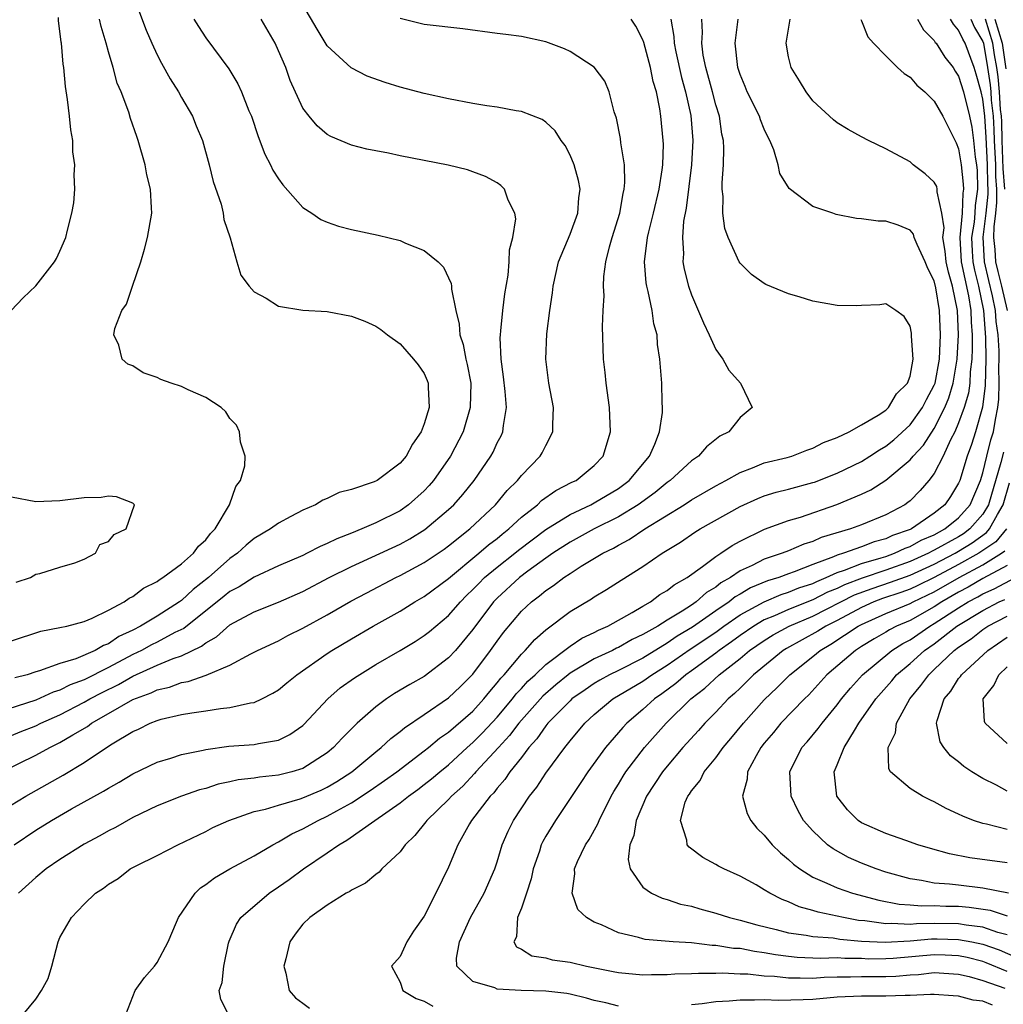
# Model space of a CAD drawing. Units: inches. Extents: x 2589000 to 2592000, y 1485000 to 1488000.
# Drawn here: x 2589082 to 2589163, y 1486008 to 1486089 of the extents above; entities that cross this region are included whole.
import ezdxf

# ---------------------------------------------------------------- set-up
doc = ezdxf.new("R2010")
doc.units = ezdxf.units.IN
doc.header["$MEASUREMENT"] = 0
doc.layers.add('LD25891485_2ft', color=200, linetype='Continuous')

msp = doc.modelspace()

# ---------------------------------------------------------------- linework, layer by layer
at = {"layer": 'LD25891485_2ft'}
for points, elevation in [([(2589091, 1486091.015), (2589092.091, 1486088.091), (2589092.556, 1486087), (2589093, 1486086.052), (2589093.362, 1486085.362), (2589094.073, 1486084.073), (2589094.751, 1486083), (2589095, 1486082.542), (2589095.903, 1486081), (2589096.214, 1486080.214), (2589096.736, 1486079), (2589097.282, 1486077), (2589097.622, 1486075.622), (2589098.261, 1486073.74), (2589098.442, 1486073), (2589098.491, 1486072.491), (2589099.007, 1486070.993), (2589099.561, 1486069), (2589099.9, 1486067.9), (2589100.567, 1486067), (2589101, 1486066.544), (2589101.978, 1486066.022), (2589103, 1486065.354), (2589105, 1486065.033), (2589107, 1486064.904), (2589109, 1486064.521), (2589110.11, 1486064.11), (2589111, 1486063.7), (2589111.433, 1486063.433), (2589111.963, 1486063), (2589113, 1486062.258), (2589114.12, 1486061), (2589114.509, 1486060.509), (2589115, 1486059.796), (2589115.24, 1486059.24), (2589115.322, 1486059), (2589115.308, 1486058.692), (2589115.409, 1486057), (2589115, 1486055.664), (2589114.751, 1486055), (2589114.017, 1486053.983), (2589113.501, 1486053), (2589113, 1486052.411), (2589111.12, 1486051), (2589110.878, 1486050.878), (2589109, 1486050.243), (2589107.998, 1486050.002), (2589107, 1486049.501), (2589106.635, 1486049.365), (2589106.044, 1486049), (2589105, 1486048.553), (2589104.015, 1486048.015), (2589103, 1486047.493), (2589102.348, 1486047), (2589101, 1486046.227), (2589100.334, 1486045.666), (2589099.609, 1486045), (2589099, 1486044.583), (2589097.221, 1486043), (2589095.978, 1486042.022), (2589095, 1486041.123), (2589094.832, 1486041), (2589093, 1486039.823), (2589091.641, 1486039), (2589091, 1486038.67), (2589089.859, 1486038.141), (2589089, 1486037.553), (2589088.589, 1486037.411), (2589087.91, 1486037), (2589086.305, 1486036.305), (2589085, 1486035.913), (2589083.312, 1486035.312), (2589083, 1486035.235), (2589082.3, 1486035), (2589081.271, 1486034.729)], 11400), ([(2589080.216, 1486027), (2589083, 1486028.36), (2589084.156, 1486029), (2589085, 1486029.407), (2589086.058, 1486030.058), (2589087.254, 1486030.746), (2589087.59, 1486031), (2589089, 1486031.792), (2589091, 1486032.953), (2589092.497, 1486033.503), (2589093, 1486033.762), (2589094.018, 1486033.982), (2589095, 1486034.353), (2589095.566, 1486034.434), (2589097.049, 1486034.951), (2589099, 1486035.785), (2589100.729, 1486036.729), (2589101, 1486036.856), (2589101.258, 1486037), (2589103, 1486037.796), (2589103.771, 1486038.229), (2589105, 1486038.838), (2589107, 1486039.942), (2589108.95, 1486041.05), (2589110.255, 1486041.745), (2589112.665, 1486043), (2589113, 1486043.159), (2589115, 1486044.227), (2589116.65, 1486045.35), (2589117, 1486045.605), (2589118.76, 1486047), (2589120.858, 1486049), (2589121.828, 1486050.172), (2589122.677, 1486051), (2589123, 1486051.413), (2589124.55, 1486053), (2589124.716, 1486053.285), (2589125, 1486053.883), (2589125.596, 1486055), (2589125.593, 1486055.593), (2589125.639, 1486057), (2589125.267, 1486059), (2589125.007, 1486061), (2589125.087, 1486063.086), (2589125.339, 1486065), (2589125.561, 1486066.439), (2589125.624, 1486067), (2589126.065, 1486069), (2589127, 1486071.293), (2589127.638, 1486073), (2589127.727, 1486074.273), (2589127.825, 1486075), (2589127.704, 1486075.704), (2589127.33, 1486077), (2589127, 1486077.797), (2589126.589, 1486078.589), (2589126.274, 1486079), (2589125.789, 1486079.789), (2589125, 1486080.503), (2589124.714, 1486080.714), (2589123, 1486081.394), (2589122.552, 1486081.448), (2589121, 1486081.749), (2589120.141, 1486081.859), (2589119, 1486082.047), (2589117, 1486082.432), (2589115, 1486082.873), (2589113, 1486083.397), (2589111.778, 1486083.778), (2589110.306, 1486084.306), (2589108.979, 1486084.979), (2589107, 1486086.797), (2589106.165, 1486088.165), (2589105, 1486090.173)], 11394), ([(2589079, 1486023.07), (2589082.188, 1486025), (2589085.267, 1486026.733), (2589087, 1486027.777), (2589088.829, 1486029), (2589089.296, 1486029.296), (2589091, 1486030.312), (2589091.479, 1486030.521), (2589092.421, 1486031), (2589093, 1486031.235), (2589093.327, 1486031.327), (2589095, 1486031.718), (2589095.871, 1486031.871), (2589097, 1486032.026), (2589098.227, 1486032.228), (2589099, 1486032.309), (2589100.683, 1486032.683), (2589101, 1486032.722), (2589101.617, 1486033), (2589102.535, 1486033.465), (2589103, 1486033.758), (2589103.67, 1486034.33), (2589104.491, 1486035), (2589107, 1486036.747), (2589107.395, 1486037), (2589109, 1486037.947), (2589110.803, 1486039), (2589113, 1486040.243), (2589114.222, 1486041), (2589115, 1486041.442), (2589117, 1486042.935), (2589119.501, 1486045), (2589120.297, 1486045.703), (2589121, 1486046.228), (2589121.422, 1486046.578), (2589121.969, 1486047), (2589123, 1486047.962), (2589124.33, 1486049), (2589124.665, 1486049.335), (2589125.836, 1486050.165), (2589127.158, 1486050.843), (2589127.499, 1486051), (2589129, 1486052.238), (2589129.741, 1486053), (2589130.333, 1486055), (2589130.248, 1486057), (2589129.981, 1486059), (2589129.895, 1486059.895), (2589129.756, 1486061), (2589129.671, 1486063.671), (2589129.726, 1486065), (2589129.803, 1486066.197), (2589129.757, 1486067), (2589129.783, 1486067.784), (2589129.947, 1486069), (2589130.243, 1486070.244), (2589130.461, 1486071), (2589131.089, 1486073), (2589131.369, 1486074.631), (2589131.47, 1486075), (2589131.524, 1486075.524), (2589131.482, 1486077), (2589131.187, 1486078.813), (2589131.155, 1486079.155), (2589130.828, 1486080.828), (2589130.648, 1486081.352), (2589130.226, 1486083), (2589129.871, 1486083.871), (2589129, 1486085.04), (2589127, 1486086.329), (2589126.533, 1486086.534), (2589125, 1486087.131), (2589123, 1486087.564), (2589121.715, 1486087.715), (2589121, 1486087.819), (2589118.179, 1486088.179), (2589115, 1486088.552), (2589113, 1486089.042)], 11392), ([(2589096.033, 1486089), (2589096.395, 1486088.395), (2589097, 1486087.438), (2589098.896, 1486084.896), (2589099.652, 1486083.652), (2589099.934, 1486083), (2589100.556, 1486081.444), (2589100.759, 1486081), (2589101.321, 1486079.321), (2589101.868, 1486077.868), (2589102.332, 1486077), (2589102.539, 1486076.539), (2589103, 1486075.842), (2589103.348, 1486075.348), (2589105, 1486073.478), (2589105.748, 1486073), (2589106.494, 1486072.495), (2589107, 1486072.264), (2589107.943, 1486071.943), (2589109, 1486071.655), (2589111.188, 1486071.188), (2589113, 1486070.754), (2589113.455, 1486070.545), (2589115, 1486069.948), (2589116.145, 1486069), (2589116.568, 1486068.568), (2589117.218, 1486067.218), (2589117.243, 1486067), (2589117.246, 1486066.754), (2589117.589, 1486065), (2589117.881, 1486063.88), (2589117.935, 1486063), (2589118.206, 1486062.206), (2589118.428, 1486061), (2589118.542, 1486060.542), (2589118.821, 1486059), (2589118.79, 1486057), (2589118.192, 1486055), (2589117.148, 1486053), (2589115.768, 1486051), (2589115.415, 1486050.584), (2589115, 1486050.148), (2589113.713, 1486049), (2589113, 1486048.505), (2589111, 1486047.495), (2589109.868, 1486047), (2589109, 1486046.647), (2589107.8, 1486046.2), (2589107, 1486045.792), (2589106.43, 1486045.57), (2589105.363, 1486045), (2589105, 1486044.829), (2589103, 1486043.953), (2589101, 1486043.04), (2589099.752, 1486042.248), (2589099, 1486041.854), (2589098.534, 1486041.466), (2589095.188, 1486038.812), (2589094.463, 1486038.463), (2589093, 1486037.692), (2589092.537, 1486037.464), (2589091.703, 1486037), (2589091, 1486036.662), (2589089, 1486035.594), (2589087, 1486034.585), (2589085.843, 1486034.157), (2589085, 1486033.713), (2589084.447, 1486033.553), (2589083, 1486032.901), (2589079.902, 1486031.902)], 11398), ([(2589080.99, 1486065), (2589081.963, 1486066.037), (2589083, 1486067.018), (2589084.551, 1486069), (2589084.714, 1486069.286), (2589085, 1486069.879), (2589085.481, 1486071), (2589085.623, 1486071.623), (2589085.987, 1486073), (2589086.141, 1486073.859), (2589086.224, 1486075), (2589086.158, 1486076.158), (2589086.233, 1486077), (2589086.064, 1486078.065), (2589086.06, 1486079), (2589085.883, 1486079.883), (2589085.786, 1486081), (2589085.633, 1486082.367), (2589085.451, 1486083.451), (2589085.317, 1486085), (2589085.271, 1486085.271), (2589085.125, 1486087), (2589085.101, 1486087.101), (2589084.887, 1486088.887), (2589084.878, 1486089.122)], 11404), ([(2589081, 1486037.776), (2589083.423, 1486038.577), (2589085, 1486038.875), (2589085.553, 1486039), (2589087, 1486039.382), (2589087.65, 1486039.65), (2589089, 1486040.314), (2589090.278, 1486041), (2589090.692, 1486041.308), (2589091, 1486041.451), (2589091.868, 1486042.132), (2589093, 1486042.668), (2589093.179, 1486042.821), (2589093.482, 1486043), (2589095, 1486044.127), (2589096.006, 1486045), (2589096.412, 1486045.587), (2589097, 1486046.103), (2589097.382, 1486046.618), (2589097.772, 1486047), (2589098.963, 1486049), (2589099.489, 1486050.511), (2589099.879, 1486051), (2589100.214, 1486052.214), (2589100.238, 1486053), (2589099.862, 1486054.138), (2589099.779, 1486055), (2589099.548, 1486055.548), (2589099, 1486056.087), (2589098.661, 1486056.661), (2589098.263, 1486057), (2589097, 1486057.833), (2589095.543, 1486058.457), (2589095, 1486058.728), (2589094.167, 1486059), (2589093.308, 1486059.309), (2589093, 1486059.463), (2589091.857, 1486059.857), (2589091, 1486060.427), (2589090.583, 1486060.583), (2589090.113, 1486061), (2589089.86, 1486062.14), (2589089.439, 1486063), (2589089.516, 1486063.516), (2589090.099, 1486065), (2589090.471, 1486065.529), (2589090.962, 1486067), (2589091.661, 1486069), (2589091.966, 1486070.034), (2589092.215, 1486071), (2589092.557, 1486073), (2589092.546, 1486073.454), (2589092.446, 1486075), (2589092.162, 1486076.162), (2589092.003, 1486077), (2589091.439, 1486079), (2589091.319, 1486079.319), (2589090.82, 1486080.82), (2589090.668, 1486081.331), (2589090.037, 1486083), (2589089.715, 1486083.715), (2589089.374, 1486085), (2589089, 1486086.289), (2589088.817, 1486087), (2589088.389, 1486088.389), (2589088.262, 1486089)], 11402), ([(2589081, 1486030.005), (2589081.708, 1486030.292), (2589083, 1486030.784), (2589083.434, 1486031), (2589085, 1486031.682), (2589087, 1486032.735), (2589087.447, 1486033), (2589088.463, 1486033.537), (2589089.816, 1486034.184), (2589091, 1486034.869), (2589093, 1486035.781), (2589094.333, 1486036.333), (2589095, 1486036.556), (2589096.65, 1486037.35), (2589097, 1486037.631), (2589097.881, 1486038.119), (2589099, 1486039.1), (2589101, 1486040.175), (2589103, 1486040.973), (2589105, 1486041.864), (2589107.18, 1486043), (2589109, 1486043.901), (2589113, 1486045.761), (2589113.808, 1486046.192), (2589115.054, 1486046.947), (2589117, 1486048.592), (2589117.435, 1486049), (2589118.163, 1486049.836), (2589119.098, 1486051), (2589120.472, 1486053), (2589120.659, 1486053.34), (2589121, 1486054.083), (2589121.324, 1486054.676), (2589121.471, 1486055), (2589121.51, 1486055.51), (2589121.769, 1486057), (2589121.668, 1486058.331), (2589121.536, 1486059.536), (2589121.332, 1486061), (2589121.257, 1486062.744), (2589121.266, 1486063), (2589121.309, 1486063.309), (2589121.464, 1486065), (2589121.639, 1486066.361), (2589121.908, 1486067.908), (2589122.002, 1486069), (2589122.007, 1486069.993), (2589122.286, 1486071), (2589122.543, 1486072.543), (2589122.459, 1486073), (2589121.911, 1486074.089), (2589121.618, 1486075), (2589121.303, 1486075.303), (2589121, 1486075.501), (2589120.032, 1486076.032), (2589119, 1486076.424), (2589118.568, 1486076.568), (2589116.971, 1486076.971), (2589113, 1486077.746), (2589112.049, 1486077.951), (2589111, 1486078.133), (2589110.276, 1486078.276), (2589109, 1486078.599), (2589107.317, 1486079.317), (2589107, 1486079.495), (2589106.19, 1486080.19), (2589105.512, 1486081), (2589105, 1486081.654), (2589103.942, 1486083.942), (2589103.586, 1486085), (2589103, 1486086.39), (2589102.722, 1486087), (2589101.575, 1486089)], 11396), ([(2589081.235, 1486021), (2589083, 1486022.187), (2589084.291, 1486023), (2589085.946, 1486023.946), (2589088.596, 1486025.404), (2589089, 1486025.664), (2589089.861, 1486026.139), (2589091, 1486026.822), (2589093, 1486027.788), (2589094.134, 1486028.134), (2589095, 1486028.424), (2589096.786, 1486028.786), (2589097, 1486028.842), (2589098.899, 1486029.101), (2589101, 1486029.256), (2589101.346, 1486029.346), (2589103, 1486029.619), (2589103.931, 1486030.069), (2589105, 1486030.824), (2589105.092, 1486030.909), (2589107.055, 1486033), (2589108.085, 1486033.915), (2589109.245, 1486034.754), (2589111, 1486035.828), (2589113, 1486036.98), (2589114.257, 1486037.743), (2589115, 1486038.222), (2589115.436, 1486038.564), (2589115.937, 1486039), (2589117, 1486039.871), (2589117.972, 1486041), (2589118.484, 1486041.516), (2589119, 1486042.003), (2589119.481, 1486042.519), (2589119.963, 1486043), (2589121, 1486043.869), (2589122.449, 1486045), (2589122.75, 1486045.25), (2589125, 1486046.957), (2589127, 1486048.196), (2589128.716, 1486049), (2589129, 1486049.151), (2589131, 1486050.347), (2589131.882, 1486051), (2589133.542, 1486053), (2589133.986, 1486053.986), (2589134.367, 1486055), (2589134.603, 1486056.603), (2589134.619, 1486057), (2589134.587, 1486057.413), (2589134.557, 1486059), (2589134.407, 1486061), (2589134.208, 1486062.208), (2589134.163, 1486063), (2589133.901, 1486063.901), (2589133.762, 1486065), (2589133.446, 1486066.554), (2589133.32, 1486067), (2589133.272, 1486067.272), (2589133.128, 1486069), (2589133.384, 1486071), (2589133.486, 1486071.486), (2589133.883, 1486073), (2589134.347, 1486075), (2589134.592, 1486076.592), (2589134.63, 1486077), (2589134.689, 1486078.689), (2589134.675, 1486079), (2589134.49, 1486081), (2589134.406, 1486081.594), (2589134.113, 1486083), (2589133.853, 1486083.853), (2589133.635, 1486085), (2589133.071, 1486087.071), (2589133, 1486087.274), (2589132.416, 1486088.416), (2589132.044, 1486089)], 11390), ([(2589135.289, 1486089), (2589135.556, 1486087.556), (2589135.573, 1486087), (2589135.711, 1486086.288), (2589136.185, 1486084.185), (2589136.519, 1486083), (2589136.94, 1486081.06), (2589137.107, 1486079), (2589137.009, 1486077), (2589136.576, 1486073.424), (2589136.353, 1486072.353), (2589136.256, 1486071), (2589136.34, 1486069.66), (2589136.301, 1486069), (2589136.406, 1486068.406), (2589136.75, 1486067), (2589137, 1486066.275), (2589137.984, 1486063.984), (2589138.465, 1486063), (2589139, 1486061.784), (2589139.577, 1486061), (2589140.071, 1486060.071), (2589141.033, 1486059), (2589142.007, 1486057), (2589141, 1486056.171), (2589140.087, 1486055), (2589139.346, 1486054.654), (2589138.238, 1486053.762), (2589137.58, 1486053), (2589137, 1486052.614), (2589135.253, 1486051), (2589135, 1486050.829), (2589134, 1486050), (2589132.618, 1486049), (2589131, 1486048.011), (2589128.981, 1486047), (2589127, 1486045.918), (2589125.585, 1486045), (2589125, 1486044.592), (2589123.524, 1486043.524), (2589122.829, 1486043), (2589121, 1486041.313), (2589120.697, 1486041), (2589119, 1486038.729), (2589117.562, 1486037), (2589117, 1486036.379), (2589115, 1486034.863), (2589113.81, 1486034.19), (2589112.556, 1486033.444), (2589111.879, 1486033), (2589111, 1486032.362), (2589109.461, 1486031), (2589108.226, 1486029.774), (2589107.531, 1486029), (2589107, 1486028.569), (2589105, 1486027.282), (2589104.105, 1486027), (2589103, 1486026.724), (2589101.429, 1486026.571), (2589101, 1486026.491), (2589099.664, 1486026.336), (2589099, 1486026.17), (2589098.029, 1486025.971), (2589097, 1486025.64), (2589096.491, 1486025.509), (2589095.005, 1486025), (2589093, 1486024.193), (2589091, 1486023.225), (2589089.572, 1486022.428), (2589089, 1486022.142), (2589088.272, 1486021.728), (2589087, 1486021.041), (2589085, 1486019.779), (2589083.856, 1486019), (2589083, 1486018.296), (2589081.584, 1486017)], 11388), ([(2589081.98, 1486007), (2589083, 1486008.268), (2589083.49, 1486009), (2589084.014, 1486009.986), (2589084.329, 1486011), (2589084.853, 1486013), (2589085, 1486013.347), (2589085.94, 1486015), (2589087, 1486016.098), (2589087.934, 1486017), (2589088.589, 1486017.411), (2589089, 1486017.747), (2589089.791, 1486018.209), (2589090.774, 1486019), (2589091.263, 1486019.263), (2589093, 1486020.113), (2589094.701, 1486021), (2589097, 1486022.095), (2589097.599, 1486022.401), (2589098.896, 1486023), (2589101, 1486023.729), (2589101.932, 1486023.932), (2589103, 1486024.264), (2589104.771, 1486024.772), (2589105, 1486024.851), (2589106.496, 1486025.503), (2589107, 1486025.746), (2589107.79, 1486026.21), (2589109.022, 1486027), (2589111, 1486028.641), (2589111.46, 1486029), (2589112.245, 1486029.755), (2589113, 1486030.32), (2589113.364, 1486030.636), (2589115, 1486031.723), (2589117, 1486033.089), (2589117.972, 1486034.027), (2589119, 1486035.05), (2589120.463, 1486037), (2589121, 1486037.765), (2589121.525, 1486038.475), (2589123, 1486040.23), (2589123.816, 1486041), (2589124.498, 1486041.502), (2589125, 1486041.932), (2589125.65, 1486042.35), (2589126.486, 1486043), (2589127, 1486043.344), (2589127.93, 1486043.93), (2589129.691, 1486045), (2589130.569, 1486045.431), (2589131, 1486045.681), (2589131.871, 1486046.129), (2589133.15, 1486047), (2589136.411, 1486049), (2589137, 1486049.393), (2589139, 1486050.554), (2589139.836, 1486051), (2589141, 1486051.662), (2589142.035, 1486052.035), (2589143, 1486052.435), (2589144.895, 1486052.895), (2589145.277, 1486053), (2589146.513, 1486053.487), (2589147, 1486053.655), (2589147.876, 1486054.124), (2589149, 1486054.542), (2589149.996, 1486055), (2589151, 1486055.565), (2589152.385, 1486056.385), (2589153, 1486056.799), (2589153.219, 1486057), (2589153.882, 1486058.118), (2589154.8, 1486059), (2589155, 1486059.594), (2589155.263, 1486061), (2589155.12, 1486062.88), (2589155.119, 1486063.119), (2589155, 1486063.692), (2589154.509, 1486064.509), (2589153.827, 1486065), (2589153, 1486065.553), (2589152.525, 1486065.475), (2589151, 1486065.406), (2589150.61, 1486065.391), (2589149, 1486065.393), (2589147, 1486065.771), (2589145.881, 1486066.119), (2589145, 1486066.369), (2589143.137, 1486067.138), (2589143, 1486067.209), (2589141.954, 1486067.954), (2589141, 1486068.893), (2589140.935, 1486069), (2589140.014, 1486071), (2589139.752, 1486071.752), (2589139.591, 1486073), (2589139.606, 1486074.394), (2589139.53, 1486075), (2589139.52, 1486075.52), (2589139.633, 1486077), (2589139.67, 1486078.33), (2589139.637, 1486079), (2589139.514, 1486079.514), (2589139.306, 1486081), (2589139, 1486081.923), (2589138.728, 1486083), (2589138.181, 1486085), (2589137.977, 1486086.023), (2589137.843, 1486087), (2589137.903, 1486087.903), (2589137.861, 1486089)], 11386), ([(2589090.424, 1486007), (2589091.187, 1486009), (2589091.948, 1486010.052), (2589092.785, 1486011), (2589093, 1486011.306), (2589093.921, 1486013), (2589094.606, 1486014.607), (2589094.754, 1486015), (2589096.119, 1486017), (2589096.56, 1486017.44), (2589097, 1486017.722), (2589097.723, 1486018.277), (2589099, 1486019), (2589101, 1486020.09), (2589102.535, 1486021), (2589103, 1486021.236), (2589104.098, 1486021.901), (2589105, 1486022.292), (2589106.249, 1486023), (2589107, 1486023.338), (2589107.794, 1486023.794), (2589109, 1486024.456), (2589110.54, 1486025.46), (2589111.728, 1486026.272), (2589112.737, 1486027), (2589115, 1486028.721), (2589115.351, 1486029), (2589116.24, 1486029.76), (2589117, 1486030.262), (2589119, 1486032.005), (2589119.909, 1486033), (2589120.385, 1486033.615), (2589121, 1486034.316), (2589121.291, 1486034.709), (2589121.574, 1486035), (2589123, 1486036.699), (2589123.311, 1486037), (2589124.092, 1486037.908), (2589125, 1486038.699), (2589127, 1486040.204), (2589128.756, 1486041.244), (2589129, 1486041.412), (2589129.992, 1486042.007), (2589131.207, 1486042.793), (2589133, 1486043.916), (2589134.59, 1486045), (2589136.085, 1486045.915), (2589137.273, 1486046.728), (2589137.72, 1486047), (2589141, 1486048.849), (2589142.476, 1486049.524), (2589143, 1486049.732), (2589143.969, 1486050.03), (2589145, 1486050.286), (2589147, 1486050.819), (2589147.134, 1486050.866), (2589149, 1486051.61), (2589151, 1486052.568), (2589151.697, 1486053), (2589152.479, 1486053.521), (2589153, 1486053.818), (2589153.652, 1486054.348), (2589155, 1486055.57), (2589156.021, 1486057), (2589156.343, 1486057.657), (2589157, 1486058.851), (2589157.056, 1486059), (2589157.432, 1486061), (2589157.515, 1486063), (2589157.429, 1486065), (2589157.131, 1486066.87), (2589157, 1486067.436), (2589156.462, 1486068.462), (2589156.244, 1486069), (2589155.581, 1486070.419), (2589155.348, 1486071), (2589155.279, 1486071.28), (2589155, 1486071.624), (2589154.017, 1486072.017), (2589153, 1486072.354), (2589152.363, 1486072.363), (2589151, 1486072.551), (2589150.578, 1486072.578), (2589148.911, 1486072.911), (2589148.639, 1486073), (2589147, 1486073.571), (2589145.039, 1486075.039), (2589144.284, 1486076.284), (2589144.13, 1486077), (2589143.782, 1486078.218), (2589143.462, 1486079), (2589143.299, 1486079.298), (2589143, 1486079.94), (2589142.686, 1486080.686), (2589142.596, 1486081), (2589141.601, 1486083), (2589141.432, 1486083.432), (2589141, 1486084.438), (2589140.821, 1486085), (2589140.588, 1486087), (2589140.848, 1486089)], 11384), ([(2589098.882, 1486007), (2589098.244, 1486008.244), (2589098.097, 1486009), (2589098.349, 1486009.65), (2589098.481, 1486011), (2589098.878, 1486012.878), (2589098.939, 1486013.061), (2589099.544, 1486014.456), (2589099.882, 1486015), (2589102.214, 1486017), (2589103, 1486017.519), (2589103.874, 1486018.126), (2589105.052, 1486019), (2589107, 1486020.321), (2589107.965, 1486021), (2589108.631, 1486021.369), (2589110.914, 1486023), (2589113, 1486024.439), (2589113.687, 1486025), (2589114.455, 1486025.545), (2589115, 1486025.954), (2589115.585, 1486026.415), (2589116.267, 1486027), (2589117, 1486027.588), (2589118.533, 1486029), (2589119, 1486029.407), (2589119.794, 1486030.207), (2589121, 1486031.513), (2589122.251, 1486033), (2589122.57, 1486033.43), (2589123, 1486033.872), (2589123.533, 1486034.467), (2589124.127, 1486035), (2589125, 1486035.848), (2589127, 1486037.355), (2589127.983, 1486038.017), (2589129, 1486038.488), (2589129.333, 1486038.667), (2589130.122, 1486039), (2589132.121, 1486040.121), (2589133, 1486040.651), (2589133.614, 1486041), (2589134.409, 1486041.591), (2589135, 1486041.921), (2589135.589, 1486042.411), (2589136.65, 1486043), (2589137.897, 1486043.897), (2589139, 1486044.741), (2589139.412, 1486045), (2589140.346, 1486045.653), (2589141, 1486046.008), (2589143.025, 1486046.976), (2589145, 1486047.693), (2589145.987, 1486047.987), (2589148.974, 1486049.026), (2589151, 1486049.873), (2589151.772, 1486050.228), (2589153, 1486051.014), (2589155, 1486052.686), (2589155.256, 1486053), (2589156.101, 1486053.899), (2589157, 1486055.267), (2589157.86, 1486057), (2589158.191, 1486057.81), (2589158.548, 1486059), (2589158.888, 1486061), (2589158.992, 1486063), (2589158.912, 1486065), (2589158.498, 1486067), (2589158.153, 1486068.153), (2589157.965, 1486069), (2589157.893, 1486069.893), (2589157.695, 1486071), (2589157.803, 1486071.803), (2589157.63, 1486073), (2589157.226, 1486074.774), (2589157.245, 1486075), (2589157.197, 1486075.198), (2589157, 1486075.573), (2589156.255, 1486076.255), (2589155.255, 1486077), (2589155, 1486077.232), (2589153, 1486078.323), (2589151.566, 1486079), (2589151, 1486079.293), (2589149.91, 1486079.91), (2589149, 1486080.459), (2589148.699, 1486080.699), (2589147, 1486082.259), (2589146.438, 1486083), (2589145.901, 1486083.901), (2589145.207, 1486085), (2589145, 1486085.886), (2589144.802, 1486087), (2589145.136, 1486089)], 11382), ([(2589150.95, 1486088.95), (2589151, 1486088.859), (2589151.524, 1486087.524), (2589151.988, 1486087), (2589153, 1486085.966), (2589153.976, 1486085), (2589154.505, 1486084.505), (2589155, 1486084.206), (2589155.549, 1486083.549), (2589156.22, 1486083), (2589157, 1486082.245), (2589157.711, 1486081), (2589158.798, 1486078.798), (2589159, 1486078.3), (2589159.203, 1486077), (2589159.387, 1486075.387), (2589159.397, 1486075), (2589159.346, 1486074.654), (2589159.29, 1486073), (2589159.087, 1486071), (2589159.204, 1486069), (2589159.804, 1486066.196), (2589159.994, 1486065), (2589160.022, 1486064.022), (2589160.106, 1486063), (2589160.127, 1486061.873), (2589160.09, 1486061), (2589159.949, 1486059.95), (2589159.912, 1486059), (2589159.808, 1486058.192), (2589159.446, 1486057), (2589159, 1486055.739), (2589158.684, 1486055), (2589158.329, 1486054.33), (2589157.732, 1486053), (2589157, 1486051.582), (2589156.548, 1486051), (2589155.837, 1486050.163), (2589155, 1486049.331), (2589154.825, 1486049.175), (2589154.565, 1486049), (2589153, 1486048.161), (2589151, 1486047.334), (2589150.087, 1486047), (2589147.69, 1486046.31), (2589147, 1486045.983), (2589146.242, 1486045.758), (2589145, 1486045.208), (2589144.474, 1486045), (2589143, 1486044.518), (2589142.002, 1486044.002), (2589141, 1486043.55), (2589140.207, 1486043), (2589139.429, 1486042.571), (2589139, 1486042.218), (2589138.234, 1486041.766), (2589137.385, 1486041), (2589137, 1486040.739), (2589136.244, 1486040.244), (2589135, 1486039.49), (2589134.224, 1486039), (2589133, 1486038.298), (2589132.116, 1486037.885), (2589131, 1486037.245), (2589130.828, 1486037.172), (2589130.509, 1486037), (2589129, 1486036.31), (2589127, 1486035.125), (2589126.84, 1486035), (2589125.822, 1486034.178), (2589124.758, 1486033.242), (2589122.774, 1486031), (2589122.021, 1486029.979), (2589121.098, 1486029), (2589119.257, 1486027), (2589119.146, 1486026.854), (2589118.175, 1486025.826), (2589117.244, 1486025), (2589117, 1486024.723), (2589115.205, 1486023), (2589115.125, 1486022.875), (2589114.234, 1486021.766), (2589113.424, 1486021), (2589113, 1486020.412), (2589111.51, 1486019), (2589111.272, 1486018.728), (2589111, 1486018.536), (2589110.171, 1486017.829), (2589109, 1486017.253), (2589108.858, 1486017.142), (2589108.579, 1486017), (2589107, 1486016.023), (2589105.563, 1486015), (2589105, 1486014.443), (2589104.369, 1486013.631), (2589103.93, 1486013), (2589103.598, 1486011.598), (2589103.429, 1486011), (2589103.585, 1486010.415), (2589103.872, 1486009), (2589104.383, 1486008.383), (2589105, 1486007.947), (2589105.535, 1486007.535)], 11380), ([(2589155.619, 1486089), (2589156.106, 1486088.105), (2589157, 1486087.219), (2589157.079, 1486087.079), (2589157.152, 1486087), (2589157.863, 1486085.864), (2589158.541, 1486085), (2589158.713, 1486084.713), (2589159, 1486084.299), (2589159.397, 1486083), (2589159.903, 1486081), (2589160.085, 1486080.085), (2589160.233, 1486079), (2589160.372, 1486077.628), (2589160.47, 1486077), (2589160.525, 1486076.525), (2589160.563, 1486075), (2589160.362, 1486073.638), (2589160.341, 1486073), (2589160.268, 1486072.268), (2589160.064, 1486071), (2589160.119, 1486069.881), (2589160.171, 1486069), (2589160.314, 1486068.313), (2589160.645, 1486067), (2589161.048, 1486065), (2589161.219, 1486062.781), (2589161.251, 1486061), (2589161.19, 1486058.81), (2589160.967, 1486057.033), (2589160.395, 1486055), (2589160.05, 1486053.95), (2589159.705, 1486053), (2589159.092, 1486051), (2589159, 1486050.78), (2589158.325, 1486049.675), (2589157.862, 1486049), (2589157, 1486048.312), (2589155.109, 1486047), (2589155, 1486046.949), (2589153.546, 1486046.454), (2589153, 1486046.193), (2589152.054, 1486045.946), (2589151, 1486045.535), (2589149.529, 1486045), (2589149, 1486044.838), (2589148.702, 1486044.703), (2589147, 1486044.084), (2589145.467, 1486043.467), (2589145, 1486043.309), (2589144.182, 1486043), (2589143.271, 1486042.729), (2589141.857, 1486042.143), (2589141, 1486041.628), (2589140.595, 1486041.405), (2589140.103, 1486041), (2589139, 1486040.25), (2589137.09, 1486038.91), (2589135.831, 1486038.169), (2589135, 1486037.599), (2589133, 1486036.37), (2589131, 1486035.357), (2589130.262, 1486035), (2589129.452, 1486034.547), (2589129, 1486034.274), (2589128.24, 1486033.76), (2589127.161, 1486033), (2589127, 1486032.853), (2589125.178, 1486031), (2589125, 1486030.782), (2589124.279, 1486029.721), (2589123.62, 1486029), (2589123, 1486028.185), (2589122.056, 1486027), (2589121.63, 1486026.37), (2589121, 1486025.654), (2589120.718, 1486025.282), (2589120.432, 1486025), (2589118.89, 1486023), (2589118.726, 1486022.726), (2589117.75, 1486021), (2589117, 1486019.154), (2589115.946, 1486017), (2589115, 1486015.116), (2589114.121, 1486013.879), (2589113.566, 1486013), (2589113, 1486011.803), (2589112.289, 1486011), (2589113, 1486009.667), (2589113.225, 1486009), (2589114.34, 1486008.34), (2589115, 1486008.098), (2589115.698, 1486007.697)], 11378), ([(2589131, 1486007.693), (2589129.962, 1486007.962), (2589129, 1486008.176), (2589128.365, 1486008.365), (2589127, 1486008.687), (2589126.737, 1486008.737), (2589125, 1486008.94), (2589122.988, 1486008.988), (2589121, 1486009.1), (2589120.802, 1486009.198), (2589119, 1486009.741), (2589117.692, 1486011), (2589117.656, 1486011.656), (2589117.896, 1486013), (2589118.793, 1486015), (2589119.927, 1486017), (2589120.8, 1486019), (2589121, 1486019.599), (2589121.416, 1486021), (2589121.899, 1486022.102), (2589122.334, 1486023), (2589123.662, 1486025), (2589124.254, 1486025.747), (2589125, 1486026.882), (2589126.562, 1486029), (2589127, 1486029.55), (2589128.223, 1486031), (2589129, 1486031.709), (2589130.537, 1486033), (2589133, 1486034.47), (2589133.734, 1486035), (2589135, 1486035.785), (2589136.903, 1486037.097), (2589139, 1486038.509), (2589139.675, 1486039), (2589141, 1486039.927), (2589142.988, 1486041.012), (2589144.393, 1486041.607), (2589145, 1486041.787), (2589145.853, 1486042.147), (2589147, 1486042.523), (2589147.314, 1486042.686), (2589148.094, 1486043), (2589149, 1486043.413), (2589149.595, 1486043.595), (2589151, 1486044.16), (2589152.615, 1486044.615), (2589153, 1486044.745), (2589153.727, 1486045), (2589154.589, 1486045.411), (2589155, 1486045.551), (2589155.929, 1486046.071), (2589157, 1486046.528), (2589157.875, 1486047), (2589159, 1486047.915), (2589159.963, 1486049), (2589160.805, 1486051), (2589161, 1486051.624), (2589161.323, 1486053), (2589161.658, 1486054.342), (2589161.859, 1486055), (2589162.027, 1486056.027), (2589162.23, 1486057), (2589162.316, 1486057.685), (2589162.344, 1486059), (2589162.323, 1486060.323), (2589162.346, 1486061), (2589162.334, 1486061.666), (2589162.258, 1486063), (2589162.095, 1486064.095), (2589162.029, 1486065), (2589161.79, 1486066.21), (2589161.478, 1486067.478), (2589161.13, 1486069), (2589161.035, 1486071.036), (2589161.279, 1486073), (2589161.427, 1486074.573), (2589161.427, 1486075), (2589161.399, 1486075.399), (2589161.377, 1486077), (2589161.275, 1486079.275), (2589161.156, 1486081), (2589161, 1486082.396), (2589160.855, 1486083), (2589160.453, 1486084.453), (2589160.281, 1486085), (2589159.543, 1486087), (2589159.339, 1486087.339), (2589159, 1486088.091), (2589158.566, 1486088.566), (2589158.319, 1486089)], 11376), ([(2589159.994, 1486089), (2589160.307, 1486088.307), (2589161, 1486087.151), (2589161.046, 1486087), (2589161.39, 1486085), (2589161.59, 1486083.59), (2589161.647, 1486083), (2589161.691, 1486082.309), (2589161.838, 1486081), (2589161.912, 1486079.912), (2589161.926, 1486079), (2589162.024, 1486077), (2589162.038, 1486076.038), (2589162.11, 1486075), (2589162.111, 1486073.889), (2589162.027, 1486073), (2589161.889, 1486071.89), (2589161.874, 1486071), (2589161.993, 1486070.007), (2589162.04, 1486069), (2589162.218, 1486068.218), (2589162.543, 1486067), (2589163.01, 1486065)], 11374), ([(2589162.792, 1486075), (2589162.676, 1486076.676), (2589162.573, 1486079), (2589162.549, 1486080.549), (2589162.518, 1486081), (2589162.457, 1486081.543), (2589162.365, 1486083), (2589162.245, 1486084.244), (2589162.137, 1486085), (2589161.957, 1486086.043), (2589161.822, 1486087), (2589161.219, 1486089)], 11372), ([(2589161.992, 1486089), (2589162.598, 1486087), (2589162.9, 1486084.899)], 11370), ([(2589162.685, 1486053.315), (2589162.485, 1486052.485), (2589161.474, 1486049), (2589161, 1486048.211), (2589159.93, 1486047), (2589159.389, 1486046.611), (2589159, 1486046.367), (2589157, 1486045.249), (2589156.825, 1486045.175), (2589156.513, 1486045), (2589155, 1486044.324), (2589153, 1486043.61), (2589151.047, 1486042.953), (2589149.595, 1486042.405), (2589149, 1486042.107), (2589148.21, 1486041.79), (2589147, 1486041.163), (2589145, 1486040.362), (2589143.843, 1486039.843), (2589143, 1486039.506), (2589142.131, 1486039), (2589141, 1486038.23), (2589140.298, 1486037.702), (2589139.288, 1486037), (2589139, 1486036.77), (2589137, 1486035.32), (2589136.532, 1486035), (2589135.717, 1486034.283), (2589134.573, 1486033.427), (2589133.95, 1486033), (2589133, 1486032.125), (2589131.669, 1486031), (2589131.343, 1486030.657), (2589129.915, 1486029), (2589128.465, 1486027), (2589127.891, 1486026.108), (2589125.794, 1486023), (2589125, 1486021.694), (2589124.751, 1486021.249), (2589124.637, 1486021), (2589124.475, 1486020.475), (2589123.968, 1486019), (2589123.811, 1486018.189), (2589123.423, 1486017), (2589123, 1486015.771), (2589122.678, 1486015), (2589122.582, 1486013.418), (2589122.376, 1486013), (2589122.591, 1486012.591), (2589123, 1486012.405), (2589123.851, 1486011.851), (2589125, 1486011.671), (2589125.517, 1486011.517), (2589127, 1486011.313), (2589128.363, 1486011), (2589130.566, 1486010.566), (2589131, 1486010.462), (2589133, 1486010.273), (2589133.697, 1486010.303), (2589135, 1486010.307), (2589135.64, 1486010.36), (2589137, 1486010.38), (2589137.573, 1486010.427), (2589139, 1486010.409), (2589139.563, 1486010.437), (2589141, 1486010.369), (2589141.642, 1486010.358), (2589143, 1486010.204), (2589143.835, 1486010.165), (2589145, 1486010.02), (2589145.959, 1486010.041), (2589147, 1486010.008), (2589147.922, 1486010.078), (2589149, 1486010.112), (2589150.106, 1486010.106), (2589151, 1486010.137), (2589153, 1486010.137), (2589153.837, 1486010.163), (2589155, 1486010.28), (2589155.691, 1486010.309), (2589157, 1486010.46), (2589159, 1486010.334), (2589159.861, 1486010.139), (2589161, 1486009.822), (2589162.807, 1486009.193)], 11374), ([(2589163, 1486010.559), (2589161.278, 1486011.277), (2589161, 1486011.378), (2589159.702, 1486011.702), (2589159, 1486011.841), (2589157.898, 1486011.898), (2589157, 1486011.918), (2589153.623, 1486011.623), (2589153, 1486011.586), (2589151.584, 1486011.584), (2589151, 1486011.613), (2589149.619, 1486011.62), (2589149, 1486011.671), (2589147.628, 1486011.628), (2589145.705, 1486011.705), (2589145, 1486011.779), (2589143.92, 1486011.92), (2589143, 1486012.098), (2589142.192, 1486012.191), (2589141, 1486012.437), (2589140.462, 1486012.462), (2589139, 1486012.701), (2589138.705, 1486012.705), (2589137, 1486012.906), (2589135.505, 1486013), (2589133.193, 1486013.193), (2589133, 1486013.235), (2589132.648, 1486013.352), (2589131, 1486013.747), (2589129.605, 1486014.395), (2589129, 1486014.627), (2589128.344, 1486015), (2589127.656, 1486015.656), (2589127.17, 1486017), (2589127.396, 1486018.604), (2589127.362, 1486019), (2589127.617, 1486019.617), (2589128.272, 1486021), (2589128.566, 1486021.434), (2589129.289, 1486022.711), (2589129.392, 1486023), (2589130.402, 1486025), (2589130.62, 1486025.38), (2589131, 1486025.986), (2589131.367, 1486026.633), (2589131.6, 1486027), (2589133.13, 1486029), (2589134.921, 1486031), (2589136.947, 1486033), (2589138.103, 1486033.896), (2589139.286, 1486035), (2589141, 1486036.338), (2589141.788, 1486037), (2589143, 1486037.825), (2589143.731, 1486038.269), (2589145.059, 1486039), (2589147, 1486039.819), (2589150.434, 1486041.566), (2589151.892, 1486042.107), (2589153.391, 1486042.608), (2589155, 1486043.207), (2589157, 1486044.113), (2589158.715, 1486045), (2589159, 1486045.162), (2589160.129, 1486045.871), (2589161.298, 1486046.703), (2589161.547, 1486047), (2589162.191, 1486048.191), (2589162.677, 1486049), (2589163.195, 1486050.806)], 11372), ([(2589081.393, 1486042.608), (2589082.583, 1486043), (2589083, 1486043.286), (2589083.334, 1486043.334), (2589085, 1486043.865), (2589086.224, 1486044.224), (2589087, 1486044.527), (2589087.918, 1486045), (2589088.285, 1486045.715), (2589089, 1486045.979), (2589089.462, 1486046.538), (2589090.45, 1486047), (2589091.14, 1486049), (2589091, 1486049.139), (2589089.653, 1486049.653), (2589089, 1486049.703), (2589088.396, 1486049.604), (2589087, 1486049.564), (2589085, 1486049.307), (2589083, 1486049.225), (2589081, 1486049.627)], 11404), ([(2589162.931, 1486047), (2589162.051, 1486045.949), (2589160.66, 1486045), (2589159, 1486044.063), (2589157, 1486043.012), (2589155.649, 1486042.351), (2589155, 1486042.05), (2589154.238, 1486041.762), (2589152.738, 1486041.262), (2589152.024, 1486041), (2589151, 1486040.543), (2589149, 1486039.467), (2589148.066, 1486039), (2589147.418, 1486038.583), (2589144.83, 1486037.17), (2589144.551, 1486037), (2589142.107, 1486035), (2589141.567, 1486034.433), (2589141, 1486033.903), (2589140.553, 1486033.447), (2589140.017, 1486033), (2589139, 1486031.911), (2589138.105, 1486031), (2589137.589, 1486030.411), (2589136.303, 1486029), (2589135, 1486027.479), (2589134.612, 1486027), (2589133.298, 1486025), (2589132.448, 1486023), (2589132.246, 1486021.754), (2589131.936, 1486021), (2589131.785, 1486019.785), (2589131.958, 1486019), (2589133, 1486017.513), (2589133.699, 1486017), (2589134.581, 1486016.581), (2589135, 1486016.48), (2589136.104, 1486016.104), (2589137, 1486015.922), (2589137.703, 1486015.703), (2589139, 1486015.367), (2589140.127, 1486015), (2589141, 1486014.792), (2589142.397, 1486014.398), (2589143.984, 1486014.016), (2589145, 1486013.737), (2589146.453, 1486013.547), (2589147, 1486013.429), (2589148.681, 1486013.319), (2589149.224, 1486013.224), (2589151, 1486013.063), (2589152.957, 1486012.957), (2589155, 1486013.075), (2589156.763, 1486013.237), (2589157.24, 1486013.24), (2589159, 1486013.204), (2589160.095, 1486013), (2589161, 1486012.813), (2589162.328, 1486012.328), (2589163.723, 1486011.723)], 11370), ([(2589163, 1486013.564), (2589162.227, 1486013.773), (2589161, 1486014.205), (2589159.625, 1486014.375), (2589159, 1486014.491), (2589157, 1486014.509), (2589155.518, 1486014.482), (2589155, 1486014.434), (2589153.489, 1486014.51), (2589153, 1486014.478), (2589151.271, 1486014.73), (2589150.766, 1486014.766), (2589149.515, 1486015), (2589147.438, 1486015.438), (2589147, 1486015.589), (2589145.881, 1486015.881), (2589145, 1486016.291), (2589144.475, 1486016.476), (2589143.443, 1486017), (2589143, 1486017.283), (2589142.317, 1486017.683), (2589141, 1486018.408), (2589139.663, 1486019), (2589139.227, 1486019.227), (2589139, 1486019.38), (2589137.949, 1486019.949), (2589136.803, 1486020.803), (2589136.66, 1486021), (2589136.632, 1486021.368), (2589136.098, 1486023), (2589136.49, 1486024.49), (2589136.695, 1486025), (2589136.831, 1486025.169), (2589137, 1486025.444), (2589137.704, 1486026.295), (2589138.039, 1486027), (2589139, 1486028.161), (2589139.606, 1486029), (2589140.252, 1486029.748), (2589141.279, 1486031), (2589143, 1486032.917), (2589144.068, 1486033.932), (2589145.098, 1486035), (2589147, 1486036.511), (2589147.588, 1486037), (2589148.49, 1486037.51), (2589150.739, 1486039), (2589151, 1486039.139), (2589153, 1486040.03), (2589155, 1486040.862), (2589155.25, 1486041), (2589157, 1486041.826), (2589159.038, 1486043), (2589161, 1486044.06), (2589162.52, 1486045), (2589162.804, 1486045.196)], 11368), ([(2589163, 1486043.995), (2589161, 1486042.909), (2589159.799, 1486042.201), (2589159, 1486041.787), (2589157.629, 1486041), (2589157, 1486040.582), (2589155, 1486039.476), (2589153.876, 1486039), (2589153.3, 1486038.701), (2589153, 1486038.51), (2589152.045, 1486037.955), (2589151, 1486037.31), (2589150.521, 1486037), (2589148.161, 1486035), (2589146.662, 1486033.338), (2589146.311, 1486033), (2589144.37, 1486031), (2589143.755, 1486030.245), (2589143, 1486029.357), (2589142.719, 1486029), (2589142.328, 1486028.329), (2589141.627, 1486027), (2589141.596, 1486026.404), (2589141.202, 1486025), (2589141.576, 1486023.576), (2589141.885, 1486023), (2589142.372, 1486022.372), (2589143, 1486021.785), (2589143.648, 1486021), (2589144.322, 1486020.323), (2589145, 1486019.774), (2589145.398, 1486019.398), (2589145.92, 1486019), (2589147, 1486018.33), (2589148.157, 1486017.843), (2589149, 1486017.442), (2589150.262, 1486017), (2589152.424, 1486016.424), (2589154.099, 1486016.099), (2589155, 1486016.04), (2589155.953, 1486015.953), (2589157, 1486015.978), (2589157.935, 1486015.935), (2589159, 1486015.929), (2589159.857, 1486015.857), (2589161.602, 1486015.602), (2589163, 1486015.151)], 11366), ([(2589163.114, 1486017), (2589161, 1486017.422), (2589159, 1486017.654), (2589158.241, 1486017.759), (2589157, 1486017.842), (2589155.94, 1486018.061), (2589155, 1486018.183), (2589153, 1486018.736), (2589152.203, 1486019), (2589151, 1486019.468), (2589149.938, 1486019.938), (2589148.658, 1486020.658), (2589148.213, 1486021), (2589147, 1486022.135), (2589146.24, 1486023), (2589145.785, 1486023.785), (2589145.208, 1486025), (2589145.113, 1486027), (2589146.082, 1486029), (2589146.521, 1486029.479), (2589147.439, 1486030.561), (2589147.75, 1486031), (2589149, 1486032.509), (2589149.356, 1486033), (2589150.104, 1486033.896), (2589151.081, 1486035), (2589153.506, 1486037), (2589154.419, 1486037.582), (2589155, 1486037.883), (2589156.629, 1486039), (2589157, 1486039.206), (2589159, 1486040.518), (2589159.781, 1486041), (2589160.584, 1486041.416), (2589161, 1486041.661), (2589161.931, 1486042.069), (2589163.673, 1486043)], 11364), ([(2589163, 1486019.493), (2589159.916, 1486019.916), (2589158.241, 1486020.241), (2589156.677, 1486020.677), (2589155.632, 1486021), (2589154.663, 1486021.337), (2589153, 1486021.927), (2589151, 1486022.81), (2589150.726, 1486023), (2589149.862, 1486023.862), (2589148.975, 1486025), (2589148.747, 1486027), (2589149, 1486027.586), (2589149.569, 1486029), (2589150.414, 1486030.414), (2589150.794, 1486031), (2589152.173, 1486033), (2589153.492, 1486034.507), (2589153.894, 1486035), (2589155, 1486035.917), (2589156.192, 1486037), (2589157, 1486037.554), (2589158.853, 1486039), (2589161, 1486040.292), (2589162.341, 1486041), (2589162.799, 1486041.201)], 11362), ([(2589163, 1486022.257), (2589161.309, 1486022.69), (2589161, 1486022.745), (2589160.225, 1486023), (2589159.335, 1486023.335), (2589159, 1486023.521), (2589157.976, 1486023.976), (2589157, 1486024.542), (2589156.677, 1486024.677), (2589156.012, 1486025), (2589155, 1486025.632), (2589153.402, 1486027), (2589153.245, 1486027.245), (2589153.201, 1486029), (2589153.798, 1486030.202), (2589153.881, 1486031), (2589154.98, 1486033), (2589155.9, 1486034.101), (2589156.534, 1486035), (2589157, 1486035.421), (2589158.645, 1486037), (2589159, 1486037.27), (2589160.038, 1486037.962), (2589161, 1486038.718), (2589161.416, 1486039), (2589163, 1486039.826)], 11360), ([(2589163, 1486025.419), (2589162.109, 1486025.891), (2589161, 1486026.437), (2589160.099, 1486027), (2589159.442, 1486027.441), (2589159, 1486027.827), (2589158.325, 1486028.326), (2589157.776, 1486029), (2589157.481, 1486029.481), (2589157.19, 1486031), (2589157.231, 1486031.231), (2589157.816, 1486033), (2589158.346, 1486033.654), (2589159, 1486034.673), (2589159.145, 1486034.854), (2589159.232, 1486035), (2589161.402, 1486037), (2589163, 1486038.078)], 11358), ([(2589163, 1486029.321), (2589161.182, 1486031), (2589161.131, 1486031.131), (2589161.021, 1486033), (2589161.889, 1486034.111), (2589162.304, 1486035), (2589163, 1486035.637)], 11356), ([(2589161.792, 1486007.792), (2589161, 1486008.108), (2589160.193, 1486008.193), (2589159, 1486008.527), (2589158.548, 1486008.547), (2589157, 1486008.668), (2589156.671, 1486008.671), (2589155, 1486008.582), (2589154.588, 1486008.587), (2589153, 1486008.524), (2589151, 1486008.529), (2589149, 1486008.434), (2589147, 1486008.255), (2589146.211, 1486008.211), (2589144.161, 1486008.161), (2589143, 1486008.224), (2589142.182, 1486008.182), (2589141, 1486008.205), (2589140.105, 1486008.105), (2589139, 1486008.045), (2589137.885, 1486007.885), (2589137, 1486007.809)], 11376)]:
    msp.add_lwpolyline(points, dxfattribs=dict(at, elevation=elevation))

doc.saveas('drawing.dxf')
